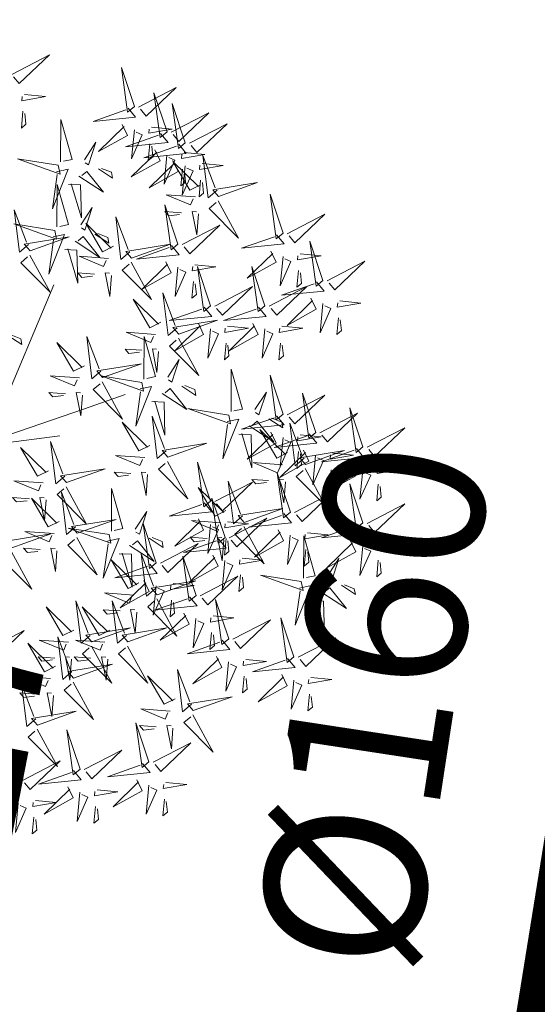
# Model space of a CAD drawing. Units: metres. Extents: x -4006019 to 550383, y 6581744 to 11369178.
# Drawn here: x 548784 to 548787, y 6582635 to 6582640 of the extents above; entities that cross this region are included whole.
import ezdxf
from ezdxf import colors
from ezdxf.entities.mleader import LeaderData, LeaderLine
from ezdxf.math import Vec2, Vec3

# ---------------------------------------------------------------- set-up
doc = ezdxf.new("R2010")
doc.units = ezdxf.units.M
doc.header["$MEASUREMENT"] = 0
for name, color, linetype in [('+PUUD', 86, 'Continuous'), ('KORGUS-EH2000', 7, 'Continuous'), ('OPT-hoonest_õigus', 7, 'Continuous'), ('Planeeritav haljastus', 7, 'Continuous'), ('VEEKOGU', 140, 'Continuous'), ('VTRASS', 5, 'Continuous')]:
    doc.layers.add(name, color=color, linetype=linetype)
doc.styles.add('ITALIC', font='italic.shx')
doc.styles.add('romanc', font='romanc.shx')
doc.styles.add('romans', font='romans.shx')
doc.linetypes.add('-V-', pattern='A,10,-1.5,["V",romans,S=1.4,R=0,X=-0.7,Y=-0.7],-1.5,10,-3', length=26)

# ---------------------------------------------------------------- blocks, each defined once
blk = doc.blocks.new('dsfsdf')
at = {"layer": '+PUUD', "color": 32, "lineweight": 13}
for p, q in [((545104.8467, 6584745.7646), (545105.0814, 6584746.3228)), ((545105.1932, 6584745.8539), (545105.3497, 6584745.9097)), ((545104.8355, 6584745.7311), (545105.1932, 6584745.8539)), ((545104.8467, 6584745.72), (545105.1038, 6584745.7535))]:
    blk.add_line(p, q, dxfattribs=at)
at = {"layer": '+PUUD', "lineweight": 13}
for points in [[(545104.9227, 6584747.1148), (545105.0646, 6584747.1883), (545104.9511, 6584747.0803), (545104.9298, 6584747.1061)], [(545105.3848, 6584746.9936), (545105.3354, 6584747.1412), (545105.359, 6584746.9723), (545105.3848, 6584746.9936)], [(545105.4005, 6584746.992), (545105.5424, 6584747.0656), (545105.429, 6584746.9575), (545105.4076, 6584746.9834)], [(545104.9709, 6584747.0387), (545105.0496, 6584747.0311), (545104.9608, 6584747.0158), (545104.9623, 6584747.0316)], [(545105.5077, 6584746.8981), (545105.4583, 6584747.0457), (545105.4818, 6584746.8768), (545105.5077, 6584746.8981)], [(545104.9649, 6584746.9758), (545104.9589, 6584746.9129), (545104.9761, 6584746.9271), (545104.972, 6584746.9671)], [(545105.3605, 6584746.988), (545105.3889, 6584746.9535), (545105.2287, 6584746.9373), (545105.3518, 6584746.9809)], [(545105.5759, 6584746.8572), (545105.5266, 6584747.0048), (545105.5501, 6584746.8359), (545105.5759, 6584746.8572)], [(545105.1067, 6584746.7856), (545105.1074, 6584746.9455), (545105.1505, 6584746.7948), (545105.1177, 6584746.7879)], [(545105.5234, 6584746.8966), (545105.6653, 6584746.9701), (545105.5518, 6584746.8621), (545105.5305, 6584746.888)], [(545105.3387, 6584746.9266), (545105.3586, 6584746.885), (545105.2496, 6584746.8241), (545105.3458, 6584746.918)], [(545105.3844, 6584746.9063), (545105.3739, 6584746.7962), (545105.4143, 6584746.8875), (545105.3915, 6584746.8977)], [(545105.4488, 6584746.9159), (545105.5274, 6584746.9083), (545105.4387, 6584746.8931), (545105.4402, 6584746.9088)], [(545105.5917, 6584746.8557), (545105.7336, 6584746.9292), (545105.6201, 6584746.8212), (545105.5988, 6584746.8471)], [(545105.4833, 6584746.8925), (545105.5118, 6584746.858), (545105.3515, 6584746.8418), (545105.4747, 6584746.8854)], [(545105.1965, 6584746.7931), (545105.2397, 6584746.8592), (545105.2121, 6584746.7736), (545105.1988, 6584746.7822)], [(545105.4616, 6584746.8312), (545105.4814, 6584746.7896), (545105.3725, 6584746.7287), (545105.4687, 6584746.8225)], [(545105.5516, 6584746.8516), (545105.58, 6584746.8171), (545105.4198, 6584746.8009), (545105.543, 6584746.8445)], [(545105.4428, 6584746.8531), (545105.4368, 6584746.7902), (545105.454, 6584746.8044), (545105.4499, 6584746.8444)], [(545105.0981, 6584746.7724), (545104.9444, 6584746.7971), (545105.105, 6584746.7396), (545105.0981, 6584746.7724)], [(545105.5299, 6584746.7902), (545105.5497, 6584746.7486), (545105.4407, 6584746.6878), (545105.537, 6584746.7816)], [(545105.5073, 6584746.8109), (545105.4967, 6584746.7008), (545105.5372, 6584746.7921), (545105.5144, 6584746.8022)], [(545105.5717, 6584746.8205), (545105.6503, 6584746.8129), (545105.5615, 6584746.7977), (545105.563, 6584746.8134)], [(545105.6957, 6584746.6789), (545105.6618, 6584746.6498), (545105.6423, 6584746.8096), (545105.6884, 6584746.6874)], [(545105.0917, 6584746.7483), (545105.1355, 6584746.7575), (545105.0756, 6584746.608), (545105.094, 6584746.7373)], [(545105.2495, 6584746.7586), (545105.3024, 6584746.7241), (545105.2978, 6584746.746), (545105.2604, 6584746.7609)], [(545105.6339, 6584746.6994), (545105.5927, 6584746.6787), (545105.5296, 6584746.7864), (545105.6254, 6584746.6921)], [(545105.5656, 6584746.7576), (545105.5596, 6584746.6947), (545105.5769, 6584746.7089), (545105.5728, 6584746.749)], [(545105.5755, 6584746.77), (545105.565, 6584746.6599), (545105.6055, 6584746.7512), (545105.5826, 6584746.7613)], [(545105.6399, 6584746.7796), (545105.7185, 6584746.772), (545105.6298, 6584746.7568), (545105.6313, 6584746.7725)], [(545105.1752, 6584746.7316), (545105.2678, 6584746.6712), (545105.2057, 6584746.7494), (545105.1861, 6584746.7339)], [(545105.6339, 6584746.7167), (545105.6279, 6584746.6538), (545105.6451, 6584746.668), (545105.641, 6584746.7081)], [(545105.0931, 6584746.5402), (545105.0937, 6584746.7), (545105.1368, 6584746.5494), (545105.104, 6584746.5425)], [(545105.136, 6584746.7005), (545105.1821, 6584746.6988), (545105.1855, 6584746.5741), (545105.147, 6584746.7028)], [(545105.7018, 6584746.6547), (545105.8483, 6584746.7071), (545105.6799, 6584746.6801), (545105.7018, 6584746.6547)], [(545105.6145, 6584746.6533), (545105.5043, 6584746.6616), (545105.5964, 6584746.623), (545105.606, 6584746.646)], [(545105.9446, 6584746.5163), (545105.8952, 6584746.6639), (545105.9187, 6584746.495), (545105.9446, 6584746.5163)], [(545104.9857, 6584746.4744), (545104.9518, 6584746.4452), (545104.9323, 6584746.6051), (545104.9785, 6584746.4828)], [(545105.1829, 6584746.5477), (545105.2261, 6584746.6138), (545105.1984, 6584746.5281), (545105.1852, 6584746.5367)], [(545105.5486, 6584746.4754), (545105.4993, 6584746.623), (545105.5228, 6584746.4541), (545105.5486, 6584746.4754)], [(545105.7006, 6584746.6389), (545105.777, 6584746.4986), (545105.6667, 6584746.6098), (545105.6921, 6584746.6317)], [(545105.368, 6584746.4471), (545105.3341, 6584746.418), (545105.3146, 6584746.5778), (545105.3607, 6584746.4556)], [(545105.5625, 6584746.5939), (545105.4995, 6584746.5986), (545105.514, 6584746.5817), (545105.554, 6584746.5866)], [(545105.6255, 6584746.5891), (545105.6195, 6584746.5104), (545105.6024, 6584746.5988), (545105.6182, 6584746.5976)], [(545105.9603, 6584746.5148), (545106.1022, 6584746.5883), (545105.9887, 6584746.4803), (545105.9674, 6584746.5062)], [(545105.0844, 6584746.527), (545104.9308, 6584746.5517), (545105.0913, 6584746.4942), (545105.0844, 6584746.527)], [(545105.3062, 6584746.4676), (545105.265, 6584746.4469), (545105.202, 6584746.5546), (545105.2977, 6584746.4603)], [(545105.5643, 6584746.4739), (545105.7063, 6584746.5474), (545105.5928, 6584746.4394), (545105.5715, 6584746.4653)], [(545104.9918, 6584746.4502), (545105.1384, 6584746.5025), (545104.97, 6584746.4756), (545104.9918, 6584746.4502)], [(545105.0781, 6584746.5028), (545105.1218, 6584746.512), (545105.0619, 6584746.3625), (545105.0804, 6584746.4919)], [(545105.1615, 6584746.4861), (545105.2542, 6584746.4258), (545105.1921, 6584746.504), (545105.1725, 6584746.4884)], [(545105.2358, 6584746.5132), (545105.2887, 6584746.4787), (545105.2842, 6584746.5005), (545105.2467, 6584746.5155)], [(545105.9202, 6584746.5107), (545105.9487, 6584746.4762), (545105.7884, 6584746.46), (545105.9116, 6584746.5036)], [(545105.1224, 6584746.4551), (545105.1684, 6584746.4534), (545105.1718, 6584746.3286), (545105.1333, 6584746.4574)], [(545105.3741, 6584746.4229), (545105.5207, 6584746.4753), (545105.3523, 6584746.4483), (545105.3741, 6584746.4229)], [(545105.5243, 6584746.4698), (545105.5527, 6584746.4353), (545105.3925, 6584746.4191), (545105.5157, 6584746.4627)], [(545106.0947, 6584746.339), (545106.0454, 6584746.4866), (545106.0689, 6584746.3177), (545106.0947, 6584746.339)], [(545104.9906, 6584746.4344), (545105.067, 6584746.294), (545104.9567, 6584746.4053), (545104.9821, 6584746.4271)], [(545105.2869, 6584746.4215), (545105.1766, 6584746.4298), (545105.2687, 6584746.3912), (545105.2784, 6584746.4142)], [(545105.8985, 6584746.4493), (545105.9183, 6584746.4078), (545105.8094, 6584746.3469), (545105.9056, 6584746.4407)], [(545105.9442, 6584746.4291), (545105.9336, 6584746.319), (545105.9741, 6584746.4103), (545105.9513, 6584746.4204)], [(545106.0085, 6584746.4387), (545106.0872, 6584746.4311), (545105.9984, 6584746.4159), (545105.9999, 6584746.4316)], [(545105.3729, 6584746.4071), (545105.4493, 6584746.2668), (545105.339, 6584746.378), (545105.3644, 6584746.3999)], [(545105.5026, 6584746.4084), (545105.5224, 6584746.3668), (545105.4134, 6584746.306), (545105.5097, 6584746.3998)], [(545105.5482, 6584746.3882), (545105.5377, 6584746.2781), (545105.5782, 6584746.3694), (545105.5553, 6584746.3795)], [(545105.6126, 6584746.3978), (545105.6912, 6584746.3902), (545105.6025, 6584746.375), (545105.604, 6584746.3907)], [(545105.6715, 6584746.2436), (545105.6221, 6584746.3912), (545105.6457, 6584746.2223), (545105.6715, 6584746.2436)], [(545105.8763, 6584746.2436), (545105.8269, 6584746.3912), (545105.8505, 6584746.2223), (545105.8763, 6584746.2436)], [(545106.1105, 6584746.3375), (545106.2524, 6584746.4111), (545106.1389, 6584746.303), (545106.1176, 6584746.3289)], [(545105.2348, 6584746.3621), (545105.1718, 6584746.3668), (545105.1863, 6584746.3498), (545105.2263, 6584746.3548)], [(545105.2978, 6584746.3573), (545105.2918, 6584746.2786), (545105.2748, 6584746.367), (545105.2905, 6584746.3658)], [(545106.0025, 6584746.3758), (545105.9965, 6584746.3129), (545106.0138, 6584746.3271), (545106.0096, 6584746.3672)], [(545105.6066, 6584746.3349), (545105.6006, 6584746.272), (545105.6178, 6584746.2862), (545105.6137, 6584746.3263)], [(545105.6872, 6584746.2421), (545105.8291, 6584746.3156), (545105.7157, 6584746.2076), (545105.6943, 6584746.2334)], [(545105.892, 6584746.2421), (545106.0339, 6584746.3156), (545105.9205, 6584746.2076), (545105.8991, 6584746.2334)], [(545106.0704, 6584746.3335), (545106.0988, 6584746.299), (545105.9386, 6584746.2827), (545106.0618, 6584746.3264)], [(545105.5455, 6584746.1608), (545105.5116, 6584746.1316), (545105.4921, 6584746.2915), (545105.5382, 6584746.1692)], [(545106.0487, 6584746.2721), (545106.0685, 6584746.2305), (545105.9595, 6584746.1696), (545106.0558, 6584746.2635)], [(545105.4837, 6584746.1812), (545105.4425, 6584746.1606), (545105.3794, 6584746.2683), (545105.4752, 6584746.1739)], [(545105.6472, 6584746.238), (545105.6756, 6584746.2035), (545105.5154, 6584746.1873), (545105.6386, 6584746.2309)], [(545105.852, 6584746.238), (545105.8804, 6584746.2035), (545105.7202, 6584746.1873), (545105.8433, 6584746.2309)], [(545106.0943, 6584746.2518), (545106.0838, 6584746.1417), (545106.1243, 6584746.233), (545106.1014, 6584746.2432)], [(545106.1587, 6584746.2614), (545106.2373, 6584746.2538), (545106.1486, 6584746.2386), (545106.1501, 6584746.2543)], [(545106.1527, 6584746.1985), (545106.1467, 6584746.1356), (545106.1639, 6584746.1498), (545106.1598, 6584746.1899)], [(545105.5516, 6584746.1365), (545105.6981, 6584746.1889), (545105.5298, 6584746.1619), (545105.5516, 6584746.1365)], [(545105.6254, 6584746.1766), (545105.6453, 6584746.135), (545105.5363, 6584746.0742), (545105.6325, 6584746.168)], [(545105.7355, 6584746.166), (545105.8141, 6584746.1584), (545105.7254, 6584746.1432), (545105.7269, 6584746.1589)], [(545105.8302, 6584746.1766), (545105.85, 6584746.135), (545105.7411, 6584746.0742), (545105.8373, 6584746.168)], [(545105.9403, 6584746.166), (545106.0189, 6584746.1584), (545105.9302, 6584746.1432), (545105.9317, 6584746.1589)], [(545104.9081, 6584746.1314), (545104.9611, 6584746.0969), (545104.9565, 6584746.1187), (545104.9191, 6584746.1337)], [(545105.2588, 6584745.9971), (545105.2249, 6584745.968), (545105.2054, 6584746.1279), (545105.2515, 6584746.0056)], [(545105.4643, 6584746.1352), (545105.3541, 6584746.1434), (545105.4462, 6584746.1048), (545105.4559, 6584746.1279)], [(545105.4207, 6584745.9675), (545105.4214, 6584746.1273), (545105.4645, 6584745.9767), (545105.4317, 6584745.9698)], [(545105.6711, 6584746.1563), (545105.6606, 6584746.0463), (545105.701, 6584746.1376), (545105.6782, 6584746.1477)], [(545105.8759, 6584746.1563), (545105.8654, 6584746.0463), (545105.9058, 6584746.1376), (545105.883, 6584746.1477)], [(545105.197, 6584746.0176), (545105.1558, 6584745.9969), (545105.0927, 6584746.1046), (545105.1885, 6584746.0103)], [(545105.5504, 6584746.1208), (545105.6268, 6584745.9804), (545105.5165, 6584746.0916), (545105.5419, 6584746.1135)], [(545105.7295, 6584746.1031), (545105.7235, 6584746.0402), (545105.7407, 6584746.0544), (545105.7366, 6584746.0945)], [(545105.9343, 6584746.1031), (545105.9283, 6584746.0402), (545105.9455, 6584746.0544), (545105.9414, 6584746.0945)], [(545105.4123, 6584746.0757), (545105.3493, 6584746.0804), (545105.3638, 6584746.0635), (545105.4038, 6584746.0684)], [(545105.4753, 6584746.071), (545105.4693, 6584745.9922), (545105.4523, 6584746.0806), (545105.468, 6584746.0794)], [(545105.2649, 6584745.9729), (545105.4114, 6584746.0253), (545105.243, 6584745.9983), (545105.2649, 6584745.9729)], [(545105.5105, 6584745.975), (545105.5537, 6584746.0411), (545105.5261, 6584745.9554), (545105.5128, 6584745.964)], [(545105.1776, 6584745.9715), (545105.0674, 6584745.9798), (545105.1595, 6584745.9412), (545105.1692, 6584745.9642)], [(545105.4121, 6584745.9543), (545105.2584, 6584745.979), (545105.419, 6584745.9215), (545105.4121, 6584745.9543)], [(545105.7484, 6584745.8448), (545105.7491, 6584746.0046), (545105.7922, 6584745.854), (545105.7593, 6584745.8471)], [(545105.9446, 6584745.8345), (545105.8952, 6584745.9821), (545105.9187, 6584745.8132), (545105.9446, 6584745.8345)], [(545105.2637, 6584745.9572), (545105.3401, 6584745.8168), (545105.2298, 6584745.928), (545105.2552, 6584745.9499)], [(545105.4058, 6584745.9301), (545105.4495, 6584745.9393), (545105.3896, 6584745.7898), (545105.4081, 6584745.9192)], [(545105.5635, 6584745.9405), (545105.6164, 6584745.906), (545105.6118, 6584745.9278), (545105.5744, 6584745.9428)], [(545105.1256, 6584745.9121), (545105.0626, 6584745.9168), (545105.0771, 6584745.8999), (545105.1171, 6584745.9048)], [(545105.1886, 6584745.9073), (545105.1826, 6584745.8286), (545105.1656, 6584745.917), (545105.1813, 6584745.9158)], [(545105.4892, 6584745.9134), (545105.5818, 6584745.8531), (545105.5197, 6584745.9313), (545105.5001, 6584745.9157)], [(545105.8382, 6584745.8522), (545105.8814, 6584745.9184), (545105.8537, 6584745.8327), (545105.8405, 6584745.8413)], [(545105.9603, 6584745.833), (545106.1022, 6584745.9065), (545105.9887, 6584745.7985), (545105.9674, 6584745.8244)], [(545106.0674, 6584745.7663), (545106.0181, 6584745.9139), (545106.0416, 6584745.745), (545106.0674, 6584745.7663)], [(545105.4501, 6584745.8824), (545105.4961, 6584745.8807), (545105.4995, 6584745.7559), (545105.461, 6584745.8847)], [(545105.5045, 6584745.6971), (545105.4706, 6584745.668), (545105.4511, 6584745.8279), (545105.4973, 6584745.7056)], [(545105.7398, 6584745.8315), (545105.5861, 6584745.8563), (545105.7467, 6584745.7988), (545105.7398, 6584745.8315)], [(545105.9202, 6584745.8289), (545105.9487, 6584745.7944), (545105.7884, 6584745.7782), (545105.9116, 6584745.8218)], [(545106.0831, 6584745.7648), (545106.2251, 6584745.8384), (545106.1116, 6584745.7303), (545106.0903, 6584745.7562)], [(545106.2449, 6584745.7118), (545106.1955, 6584745.8594), (545106.2191, 6584745.6905), (545106.2449, 6584745.7118)], [(545105.4427, 6584745.7176), (545105.4016, 6584745.6969), (545105.3385, 6584745.8046), (545105.4343, 6584745.7103)], [(545105.7334, 6584745.8074), (545105.7772, 6584745.8166), (545105.7172, 6584745.6671), (545105.7357, 6584745.7965)], [(545105.8169, 6584745.7907), (545105.9095, 6584745.7304), (545105.8474, 6584745.8085), (545105.8278, 6584745.793)], [(545105.8911, 6584745.8177), (545105.9441, 6584745.7832), (545105.9395, 6584745.8051), (545105.9021, 6584745.82)], [(545106.0233, 6584745.6699), (545105.9894, 6584745.6407), (545105.9699, 6584745.8006), (545106.0161, 6584745.6783)], [(545105.7777, 6584745.7597), (545105.8238, 6584745.7579), (545105.8272, 6584745.6332), (545105.7887, 6584745.762)], [(545105.8985, 6584745.7676), (545105.9183, 6584745.726), (545105.8094, 6584745.6651), (545105.9056, 6584745.7589)], [(545105.9615, 6584745.6903), (545105.9204, 6584745.6697), (545105.8573, 6584745.7774), (545105.9531, 6584745.6831)], [(545106.0431, 6584745.7608), (545106.0715, 6584745.7263), (545105.9113, 6584745.71), (545106.0345, 6584745.7537)], [(545106.0085, 6584745.7569), (545106.0872, 6584745.7493), (545105.9984, 6584745.7341), (545105.9999, 6584745.7498)], [(545106.2606, 6584745.7103), (545106.4025, 6584745.7838), (545106.2891, 6584745.6758), (545106.2677, 6584745.7016)], [(545105.1223, 6584745.6017), (545105.0884, 6584745.5725), (545105.0689, 6584745.7324), (545105.115, 6584745.6102)], [(545105.5106, 6584745.6729), (545105.6572, 6584745.7253), (545105.4888, 6584745.6983), (545105.5106, 6584745.6729)], [(545105.9442, 6584745.7473), (545105.9336, 6584745.6372), (545105.9741, 6584745.7285), (545105.9513, 6584745.7386)], [(545105.0605, 6584745.6222), (545105.0193, 6584745.6015), (545104.9562, 6584745.7092), (545105.052, 6584745.6149)], [(545105.4234, 6584745.6715), (545105.3131, 6584745.6798), (545105.4052, 6584745.6412), (545105.4149, 6584745.6643)], [(545106.0214, 6584745.6994), (545106.0412, 6584745.6578), (545105.9322, 6584745.5969), (545106.0285, 6584745.6908)], [(545106.0025, 6584745.694), (545105.9965, 6584745.6311), (545106.0138, 6584745.6453), (545106.0096, 6584745.6854)], [(545106.0294, 6584745.6456), (545106.176, 6584745.698), (545106.0076, 6584745.671), (545106.0294, 6584745.6456)], [(545106.067, 6584745.6791), (545106.0565, 6584745.569), (545106.097, 6584745.6603), (545106.0741, 6584745.6705)], [(545106.2206, 6584745.7062), (545106.249, 6584745.6717), (545106.0888, 6584745.6555), (545106.212, 6584745.6991)], [(545106.1314, 6584745.6887), (545106.21, 6584745.6811), (545106.1213, 6584745.6659), (545106.1228, 6584745.6816)], [(545105.5094, 6584745.6572), (545105.5858, 6584745.5168), (545105.4755, 6584745.628), (545105.5009, 6584745.6499)], [(545105.6715, 6584745.5073), (545105.6221, 6584745.6549), (545105.6457, 6584745.486), (545105.6715, 6584745.5073)], [(545105.9422, 6584745.6443), (545105.8319, 6584745.6525), (545105.924, 6584745.614), (545105.9337, 6584745.637)], [(545106.1988, 6584745.6448), (545106.2187, 6584745.6032), (545106.1097, 6584745.5424), (545106.206, 6584745.6362)], [(545105.1283, 6584745.5775), (545105.2749, 6584745.6298), (545105.1065, 6584745.6029), (545105.1283, 6584745.5775)], [(545105.3713, 6584745.6121), (545105.3083, 6584745.6168), (545105.3229, 6584745.5999), (545105.3628, 6584745.6048)], [(545105.4343, 6584745.6074), (545105.4283, 6584745.5286), (545105.4113, 6584745.617), (545105.4271, 6584745.6158)], [(545105.9719, 6584745.4663), (545105.9225, 6584745.614), (545105.946, 6584745.445), (545105.9719, 6584745.4663)], [(545106.0282, 6584745.6299), (545106.1047, 6584745.4895), (545105.9943, 6584745.6008), (545106.0197, 6584745.6226)], [(545106.1254, 6584745.6258), (545106.1194, 6584745.5629), (545106.1366, 6584745.5771), (545106.1325, 6584745.6172)], [(545106.2445, 6584745.6245), (545106.234, 6584745.5145), (545106.2745, 6584745.6058), (545106.2516, 6584745.6159)], [(545106.3089, 6584745.6342), (545106.3875, 6584745.6266), (545106.2988, 6584745.6114), (545106.3003, 6584745.6271)], [(545105.0411, 6584745.5761), (545104.9308, 6584745.5844), (545105.023, 6584745.5458), (545105.0326, 6584745.5688)], [(545105.6872, 6584745.5057), (545105.8291, 6584745.5793), (545105.7157, 6584745.4712), (545105.6943, 6584745.4971)], [(545105.7913, 6584745.4517), (545105.7573, 6584745.4226), (545105.7378, 6584745.5824), (545105.784, 6584745.4602)], [(545105.8901, 6584745.5848), (545105.8271, 6584745.5895), (545105.8417, 6584745.5726), (545105.8816, 6584745.5775)], [(545105.9531, 6584745.5801), (545105.9471, 6584745.5013), (545105.9301, 6584745.5897), (545105.9459, 6584745.5886)], [(545106.2449, 6584745.4254), (545106.1955, 6584745.573), (545106.2191, 6584745.4041), (545106.2449, 6584745.4254)], [(545106.3029, 6584745.5713), (545106.2969, 6584745.5084), (545106.3141, 6584745.5226), (545106.31, 6584745.5627)], [(545105.1271, 6584745.5617), (545105.2036, 6584745.4213), (545105.0932, 6584745.5326), (545105.1187, 6584745.5544)], [(545105.1632, 6584745.4108), (545105.1293, 6584745.3816), (545105.1098, 6584745.5415), (545105.156, 6584745.4193)], [(545105.2979, 6584745.3948), (545105.2985, 6584745.5546), (545105.3416, 6584745.404), (545105.3088, 6584745.3971)], [(545105.7294, 6584745.4722), (545105.6883, 6584745.4515), (545105.6252, 6584745.5592), (545105.721, 6584745.4649)], [(545105.9876, 6584745.4648), (545106.1295, 6584745.5384), (545106.016, 6584745.4303), (545105.9947, 6584745.4562)], [(545104.989, 6584745.5166), (545104.926, 6584745.5214), (545104.9406, 6584745.5044), (545104.9806, 6584745.5093)], [(545105.1014, 6584745.4313), (545105.0602, 6584745.4106), (545104.9972, 6584745.5183), (545105.0929, 6584745.424)], [(545105.0521, 6584745.5119), (545105.0461, 6584745.4332), (545105.029, 6584745.5216), (545105.0448, 6584745.5204)], [(545105.6472, 6584745.5017), (545105.6756, 6584745.4672), (545105.5154, 6584745.451), (545105.6386, 6584745.4946)], [(545105.7261, 6584745.3709), (545105.6767, 6584745.5185), (545105.7003, 6584745.3496), (545105.7261, 6584745.3709)], [(545106.2606, 6584745.4239), (545106.4025, 6584745.4975), (545106.2891, 6584745.3894), (545106.2677, 6584745.4153)], [(545105.3877, 6584745.4023), (545105.4309, 6584745.4684), (545105.4032, 6584745.3827), (545105.39, 6584745.3913)], [(545105.7973, 6584745.4275), (545105.9439, 6584745.4798), (545105.7755, 6584745.4529), (545105.7973, 6584745.4275)], [(545105.9475, 6584745.4608), (545105.976, 6584745.4263), (545105.8157, 6584745.41), (545105.9389, 6584745.4537)], [(545105.1693, 6584745.3866), (545105.3159, 6584745.4389), (545105.1475, 6584745.412), (545105.1693, 6584745.3866)], [(545105.4667, 6584745.2754), (545105.4173, 6584745.4231), (545105.4409, 6584745.2541), (545105.4667, 6584745.2754)], [(545105.6254, 6584745.4403), (545105.6453, 6584745.3987), (545105.5363, 6584745.3378), (545105.6325, 6584745.4317)], [(545105.7101, 6584745.4261), (545105.5998, 6584745.4344), (545105.6919, 6584745.3958), (545105.7016, 6584745.4188)], [(545105.6711, 6584745.42), (545105.6606, 6584745.3099), (545105.701, 6584745.4012), (545105.6782, 6584745.4114)], [(545105.7355, 6584745.4296), (545105.8141, 6584745.422), (545105.7254, 6584745.4068), (545105.7269, 6584745.4225)], [(545105.7418, 6584745.3694), (545105.8837, 6584745.4429), (545105.7703, 6584745.3349), (545105.7489, 6584745.3608)], [(545106.2206, 6584745.4199), (545106.249, 6584745.3854), (545106.0888, 6584745.3691), (545106.212, 6584745.4128)], [(545104.9236, 6584745.332), (545105.0701, 6584745.3844), (545104.9017, 6584745.3574), (545104.9236, 6584745.332)], [(545105.0821, 6584745.3852), (545104.9718, 6584745.3935), (545105.0639, 6584745.3549), (545105.0736, 6584745.3779)], [(545105.2892, 6584745.3816), (545105.1356, 6584745.4063), (545105.2961, 6584745.3488), (545105.2892, 6584745.3816)], [(545105.7961, 6584745.4117), (545105.8726, 6584745.2713), (545105.7622, 6584745.3826), (545105.7876, 6584745.4044)], [(545105.9258, 6584745.3994), (545105.9456, 6584745.3578), (545105.8367, 6584745.2969), (545105.9329, 6584745.3908)], [(545106.0358, 6584745.3887), (545106.1145, 6584745.3811), (545106.0257, 6584745.3659), (545106.0272, 6584745.3816)], [(545105.2829, 6584745.3574), (545105.3266, 6584745.3666), (545105.2667, 6584745.2171), (545105.2852, 6584745.3465)], [(545105.3663, 6584745.3407), (545105.459, 6584745.2804), (545105.3968, 6584745.3586), (545105.3773, 6584745.343)], [(545105.4406, 6584745.3678), (545105.4935, 6584745.3333), (545105.4889, 6584745.3551), (545105.4515, 6584745.3701)], [(545105.4824, 6584745.2739), (545105.6243, 6584745.3475), (545105.5109, 6584745.2394), (545105.4895, 6584745.2653)], [(545105.7018, 6584745.3653), (545105.7302, 6584745.3308), (545105.57, 6584745.3146), (545105.6932, 6584745.3582)], [(545105.658, 6584745.3666), (545105.595, 6584745.3714), (545105.6096, 6584745.3544), (545105.6496, 6584745.3594)], [(545105.721, 6584745.3619), (545105.715, 6584745.2832), (545105.698, 6584745.3716), (545105.7138, 6584745.3704)], [(545105.7295, 6584745.3667), (545105.7235, 6584745.3038), (545105.7407, 6584745.3181), (545105.7366, 6584745.3581)], [(545105.9715, 6584745.3791), (545105.9609, 6584745.269), (545106.0014, 6584745.3603), (545105.9786, 6584745.3705)], [(545106.0215, 6584745.2175), (545106.0221, 6584745.3774), (545106.0652, 6584745.2267), (545106.0324, 6584745.2198)], [(545106.1988, 6584745.3585), (545106.2187, 6584745.3169), (545106.1097, 6584745.256), (545106.206, 6584745.3499)], [(545106.3089, 6584745.3478), (545106.3875, 6584745.3402), (545106.2988, 6584745.325), (545106.3003, 6584745.3407)], [(545104.9224, 6584745.3163), (545104.9988, 6584745.1759), (545104.8884, 6584745.2871), (545104.9139, 6584745.309)], [(545105.03, 6584745.3257), (545104.967, 6584745.3305), (545104.9816, 6584745.3135), (545105.0215, 6584745.3184)], [(545105.3272, 6584745.3097), (545105.3732, 6584745.308), (545105.3766, 6584745.1832), (545105.3381, 6584745.312)], [(545105.4636, 6584745.179), (545105.4297, 6584745.1498), (545105.4102, 6584745.3097), (545105.4563, 6584745.1874)], [(545106.0298, 6584745.3258), (545106.0238, 6584745.2629), (545106.0411, 6584745.2771), (545106.037, 6584745.3172)], [(545106.2445, 6584745.3382), (545106.234, 6584745.2281), (545106.2745, 6584745.3194), (545106.2516, 6584745.3296)], [(545105.4018, 6584745.1995), (545105.3606, 6584745.1788), (545105.2975, 6584745.2865), (545105.3933, 6584745.1922)], [(545105.4424, 6584745.2699), (545105.4708, 6584745.2354), (545105.3106, 6584745.2191), (545105.4338, 6584745.2628)], [(545105.6169, 6584745.1527), (545105.5675, 6584745.3003), (545105.5911, 6584745.1314), (545105.6169, 6584745.1527)], [(545105.68, 6584745.3039), (545105.6999, 6584745.2623), (545105.5909, 6584745.2015), (545105.6872, 6584745.2953)], [(545105.7257, 6584745.2837), (545105.7152, 6584745.1736), (545105.7557, 6584745.2649), (545105.7328, 6584745.275)], [(545105.7901, 6584745.2933), (545105.8687, 6584745.2857), (545105.78, 6584745.2705), (545105.7815, 6584745.2862)], [(545106.1113, 6584745.225), (545106.1545, 6584745.2911), (545106.1268, 6584745.2054), (545106.1135, 6584745.2141)], [(545106.3029, 6584745.2849), (545106.2969, 6584745.222), (545106.3141, 6584745.2362), (545106.31, 6584745.2763)], [(545105.4206, 6584745.2085), (545105.4405, 6584745.1669), (545105.3315, 6584745.106), (545105.4278, 6584745.1999)], [(545105.4697, 6584745.1548), (545105.6162, 6584745.2071), (545105.4478, 6584745.1802), (545105.4697, 6584745.1548)], [(545105.5307, 6584745.1978), (545105.6093, 6584745.1902), (545105.5206, 6584745.175), (545105.5221, 6584745.1907)], [(545105.6326, 6584745.1512), (545105.7745, 6584745.2248), (545105.6611, 6584745.1167), (545105.6397, 6584745.1426)], [(545105.7841, 6584745.2304), (545105.7781, 6584745.1675), (545105.7953, 6584745.1817), (545105.7912, 6584745.2218)], [(545106.0128, 6584745.2043), (545105.8591, 6584745.229), (545106.0197, 6584745.1715), (545106.0128, 6584745.2043)], [(545105.3824, 6584745.1534), (545105.2722, 6584745.1617), (545105.3643, 6584745.1231), (545105.3739, 6584745.1461)], [(545105.4663, 6584745.1882), (545105.4558, 6584745.0781), (545105.4963, 6584745.1694), (545105.4734, 6584745.1796)], [(545106.0065, 6584745.1801), (545106.0502, 6584745.1893), (545105.9903, 6584745.0399), (545106.0088, 6584745.1692)], [(545106.0899, 6584745.1635), (545106.1826, 6584745.1031), (545106.1204, 6584745.1813), (545106.1009, 6584745.1658)], [(545106.1642, 6584745.1905), (545106.2171, 6584745.156), (545106.2125, 6584745.1778), (545106.1751, 6584745.1928)], [(545105.2178, 6584745.0017), (545105.1839, 6584744.9726), (545105.1644, 6584745.1324), (545105.2106, 6584745.0102)], [(545105.3544, 6584745.0017), (545105.3205, 6584744.9726), (545105.301, 6584745.1324), (545105.3471, 6584745.0102)], [(545105.4685, 6584745.139), (545105.5449, 6584744.9986), (545105.4346, 6584745.1099), (545105.46, 6584745.1317)], [(545105.5926, 6584745.1471), (545105.621, 6584745.1127), (545105.4608, 6584745.0964), (545105.5839, 6584745.14)], [(545105.5247, 6584745.1349), (545105.5187, 6584745.072), (545105.5359, 6584745.0862), (545105.5318, 6584745.1263)], [(545105.7398, 6584744.9891), (545105.6904, 6584745.1367), (545105.7139, 6584744.9678), (545105.7398, 6584744.9891)], [(545106.0508, 6584745.1324), (545106.0968, 6584745.1307), (545106.1002, 6584745.0059), (545106.0617, 6584745.1347)], [(545105.156, 6584745.0222), (545105.1149, 6584745.0015), (545105.0518, 6584745.1092), (545105.1476, 6584745.0149)], [(545105.3304, 6584745.0939), (545105.2674, 6584745.0986), (545105.2819, 6584745.0817), (545105.3219, 6584745.0866)], [(545105.3934, 6584745.0892), (545105.3874, 6584745.0104), (545105.3703, 6584745.0988), (545105.3861, 6584745.0977)], [(545105.5708, 6584745.0858), (545105.5906, 6584745.0442), (545105.4817, 6584744.9833), (545105.5779, 6584745.0771)], [(545105.6165, 6584745.0655), (545105.606, 6584744.9554), (545105.6464, 6584745.0467), (545105.6236, 6584745.0569)], [(545105.6809, 6584745.0751), (545105.7595, 6584745.0675), (545105.6708, 6584745.0523), (545105.6723, 6584745.068)], [(545105.7555, 6584744.9876), (545105.8974, 6584745.0611), (545105.7839, 6584744.9531), (545105.7626, 6584744.9789)], [(545105.9855, 6584744.9209), (545105.9361, 6584745.0685), (545105.9597, 6584744.8996), (545105.9855, 6584744.9209)], [(545105.2239, 6584744.9775), (545105.3705, 6584745.0299), (545105.2021, 6584745.0029), (545105.2239, 6584744.9775)], [(545105.3604, 6584744.9775), (545105.507, 6584745.0299), (545105.3386, 6584745.0029), (545105.3604, 6584744.9775)], [(545105.6749, 6584745.0122), (545105.6689, 6584744.9493), (545105.6861, 6584744.9635), (545105.682, 6584745.0036)], [(545105.0878, 6584744.8858), (545105.0466, 6584744.8652), (545104.9835, 6584744.9729), (545105.0793, 6584744.8785)], [(545105.1367, 6584744.9761), (545105.0264, 6584744.9844), (545105.1185, 6584744.9458), (545105.1282, 6584744.9688)], [(545105.1496, 6584744.8654), (545105.1157, 6584744.8362), (545105.0962, 6584744.9961), (545105.1423, 6584744.8738)], [(545105.2732, 6584744.9761), (545105.1629, 6584744.9844), (545105.2551, 6584744.9458), (545105.2647, 6584744.9688)], [(545105.7154, 6584744.9835), (545105.7439, 6584744.949), (545105.5836, 6584744.9328), (545105.7068, 6584744.9764)], [(545106.0012, 6584744.9194), (545106.1431, 6584744.9929), (545106.0297, 6584744.8849), (545106.0083, 6584744.9108)], [(545105.2227, 6584744.9617), (545105.2991, 6584744.8214), (545105.1888, 6584744.9326), (545105.2142, 6584744.9545)], [(545105.3592, 6584744.9617), (545105.4357, 6584744.8214), (545105.3253, 6584744.9326), (545105.3508, 6584744.9545)], [(545105.0846, 6584744.9167), (545105.0216, 6584744.9214), (545105.0362, 6584744.9045), (545105.0761, 6584744.9094)], [(545105.1476, 6584744.9119), (545105.1416, 6584744.8332), (545105.1246, 6584744.9216), (545105.1404, 6584744.9204)], [(545105.2211, 6584744.9167), (545105.1581, 6584744.9214), (545105.1727, 6584744.9045), (545105.2127, 6584744.9094)], [(545105.2842, 6584744.9119), (545105.2781, 6584744.8332), (545105.2611, 6584744.9216), (545105.2769, 6584744.9204)], [(545105.6937, 6584744.9221), (545105.7135, 6584744.8805), (545105.6046, 6584744.8197), (545105.7008, 6584744.9135)], [(545105.8038, 6584744.9115), (545105.8824, 6584744.9039), (545105.7936, 6584744.8887), (545105.7951, 6584744.9044)], [(545105.9612, 6584744.9153), (545105.9896, 6584744.8808), (545105.8294, 6584744.8646), (545105.9526, 6584744.9082)], [(545105.1557, 6584744.8411), (545105.3022, 6584744.8935), (545105.1338, 6584744.8665), (545105.1557, 6584744.8411)], [(545106.0495, 6584744.8433), (545106.1281, 6584744.8357), (545106.0394, 6584744.8205), (545106.0409, 6584744.8362)]]:
    blk.add_lwpolyline(points, dxfattribs=at)
at = {"layer": '+PUUD', "color": 78, "lineweight": 13}
for points in [[(545105.1681, 6584745.3708), (545105.2445, 6584745.2304), (545105.1342, 6584745.3417), (545105.1596, 6584745.3635)], [(545105.093, 6584745.321), (545105.087, 6584745.2423), (545105.07, 6584745.3307), (545105.0857, 6584745.3295)], [(545105.2926, 6584745.0222), (545105.2514, 6584745.0015), (545105.1883, 6584745.1092), (545105.2841, 6584745.0149)], [(545104.8271, 6584744.9467), (545104.969, 6584745.0202), (545104.8555, 6584744.9122), (545104.8342, 6584744.938)], [(545105.7394, 6584744.9018), (545105.7288, 6584744.7918), (545105.7693, 6584744.8831), (545105.7465, 6584744.8932)], [(545104.8754, 6584744.8706), (545104.954, 6584744.863), (545104.8653, 6584744.8478), (545104.8668, 6584744.8635)], [(545105.6001, 6584744.7426), (545105.5662, 6584744.7135), (545105.5467, 6584744.8734), (545105.5928, 6584744.7511)], [(545105.0684, 6584744.8398), (545104.9581, 6584744.848), (545105.0503, 6584744.8094), (545105.0599, 6584744.8325)], [(545105.1544, 6584744.8254), (545105.2309, 6584744.685), (545105.1205, 6584744.7962), (545105.146, 6584744.8181)], [(545105.5383, 6584744.7631), (545105.4971, 6584744.7424), (545105.434, 6584744.8501), (545105.5298, 6584744.7558)], [(545105.7977, 6584744.8486), (545105.7917, 6584744.7857), (545105.809, 6584744.7999), (545105.8049, 6584744.84)], [(545105.9394, 6584744.854), (545105.9593, 6584744.8124), (545105.8503, 6584744.7515), (545105.9466, 6584744.8453)], [(545105.9851, 6584744.8337), (545105.9746, 6584744.7236), (545106.0151, 6584744.8149), (545105.9922, 6584744.825)], [(545105.013, 6584744.6881), (545104.9791, 6584744.6589), (545104.9596, 6584744.8188), (545105.0058, 6584744.6966)], [(545105.0164, 6584744.7803), (545104.9533, 6584744.785), (545104.9679, 6584744.7681), (545105.0079, 6584744.773)], [(545105.0794, 6584744.7756), (545105.0734, 6584744.6968), (545105.0563, 6584744.7852), (545105.0721, 6584744.784)], [(545105.6062, 6584744.7184), (545105.7528, 6584744.7708), (545105.5844, 6584744.7438), (545105.6062, 6584744.7184)], [(545106.0435, 6584744.7804), (545106.0375, 6584744.7175), (545106.0547, 6584744.7317), (545106.0506, 6584744.7718)], [(545105.0191, 6584744.6639), (545105.1657, 6584744.7162), (545104.9973, 6584744.6893), (545105.0191, 6584744.6639)], [(545105.519, 6584744.717), (545105.4087, 6584744.7253), (545105.5008, 6584744.6867), (545105.5105, 6584744.7098)], [(545105.605, 6584744.7027), (545105.6814, 6584744.5623), (545105.5711, 6584744.6735), (545105.5965, 6584744.6954)], [(545105.0179, 6584744.6481), (545105.0944, 6584744.5077), (545104.984, 6584744.619), (545105.0094, 6584744.6408)], [(545105.18, 6584744.4982), (545105.1306, 6584744.6458), (545105.1542, 6584744.4769), (545105.18, 6584744.4982)], [(545105.4394, 6584744.5255), (545105.39, 6584744.6731), (545105.4136, 6584744.5042), (545105.4394, 6584744.5255)], [(545105.4669, 6584744.6576), (545105.4039, 6584744.6623), (545105.4184, 6584744.6454), (545105.4584, 6584744.6503)], [(545105.5299, 6584744.6529), (545105.5239, 6584744.5741), (545105.5069, 6584744.6625), (545105.5226, 6584744.6613)], [(545105.1957, 6584744.4967), (545105.3376, 6584744.5702), (545105.2242, 6584744.4622), (545105.2028, 6584744.4881)], [(545105.4551, 6584744.524), (545105.597, 6584744.5975), (545105.4836, 6584744.4895), (545105.4622, 6584744.5153)], [(545104.9636, 6584744.4558), (545105.1055, 6584744.5293), (545104.9921, 6584744.4213), (545104.9707, 6584744.4472)], [(545105.1557, 6584744.4926), (545105.1841, 6584744.4581), (545105.0239, 6584744.4419), (545105.1471, 6584744.4855)], [(545105.4151, 6584744.5199), (545105.4435, 6584744.4854), (545105.2833, 6584744.4692), (545105.4065, 6584744.5128)], [(545105.3933, 6584744.4585), (545105.4132, 6584744.4169), (545105.3042, 6584744.3561), (545105.4004, 6584744.4499)], [(545105.1339, 6584744.4312), (545105.1538, 6584744.3897), (545105.0448, 6584744.3288), (545105.141, 6584744.4226)], [(545105.244, 6584744.4206), (545105.3226, 6584744.413), (545105.2339, 6584744.3978), (545105.2354, 6584744.4135)], [(545105.439, 6584744.4382), (545105.4285, 6584744.3282), (545105.4689, 6584744.4195), (545105.4461, 6584744.4296)], [(545105.5034, 6584744.4479), (545105.582, 6584744.4403), (545105.4933, 6584744.425), (545105.4948, 6584744.4408)], [(545105.0119, 6584744.3797), (545105.0905, 6584744.3721), (545105.0018, 6584744.3569), (545105.0033, 6584744.3726)], [(545105.1796, 6584744.411), (545105.1691, 6584744.3009), (545105.2095, 6584744.3922), (545105.1867, 6584744.4023)], [(545105.4974, 6584744.385), (545105.4914, 6584744.3221), (545105.5086, 6584744.3363), (545105.5045, 6584744.3763)], [(545104.9475, 6584744.3701), (545104.937, 6584744.26), (545104.9774, 6584744.3513), (545104.9546, 6584744.3614)], [(545105.238, 6584744.3577), (545105.232, 6584744.2948), (545105.2492, 6584744.309), (545105.2451, 6584744.3491)], [(545105.0059, 6584744.3168), (545104.9999, 6584744.2539), (545105.0171, 6584744.2681), (545105.013, 6584744.3082)]]:
    blk.add_lwpolyline(points, dxfattribs=at)

msp = doc.modelspace()

# ---------------------------------------------------------------- hatches: boundary and pattern name
at = {"layer": 'VEEKOGU', "linetype": 'Continuous', "ltscale": 0.5}
h = msp.add_hatch(dxfattribs=at)
h.set_pattern_fill('ANSI36', color=151, scale=5)
h.set_pattern_definition([(45, (0, 0), (0.33145630368, 1.215339780164), [1.5625, -0.3125, 0, -0.3125])])
edge = h.paths.add_edge_path()
edge.add_line((548782.9913, 6582704.8946), (548782.9442, 6582706.7114))
edge.add_line((548782.9442, 6582706.7114), (548784.181, 6582706.559))
edge.add_line((548784.181, 6582706.559), (548789.916, 6582706.192))
edge.add_line((548789.916, 6582706.192), (548789.701, 6582704.225))
edge.add_line((548789.701, 6582704.225), (548785.053, 6582705.279))
edge.add_arc((548779.9201, 6582694.6317), 11.82, -11.49579, 64.26223, ccw=False)
edge.add_line((548791.503, 6582692.276), (548788.192, 6582668.107))
edge.add_line((548788.192, 6582668.107), (548783.561, 6582640.736))
edge.add_line((548783.561, 6582640.736), (548779.567, 6582615.981))
edge.add_line((548779.567, 6582615.981), (548777.3465, 6582602.6456))
edge.add_line((548777.3465, 6582602.6456), (548775.3525, 6582602.4876))
edge.add_line((548775.3525, 6582602.4876), (548777.619, 6582616.344))
edge.add_line((548777.619, 6582616.344), (548781.21, 6582640.566))
edge.add_line((548781.21, 6582640.566), (548786.11, 6582667.872))
edge.add_line((548786.11, 6582667.872), (548789.417, 6582692.716))
edge.add_arc((548774.1838, 6582692.9365), 15.2348, 359.17069, 411.31081)
edge.add_line((548783.707, 6582704.828), (548782.9913, 6582704.8946))

# ---------------------------------------------------------------- linework, layer by layer
at = {"layer": 'VTRASS', "linetype": '-V-', "ltscale": 0.5, "flags": 128}
msp.add_lwpolyline([(548560.6424, 6582874.4656, 0.14, 0.14, 0), (548591.6484, 6582854.3426, 0.14, 0.14, 0), (548626.0594, 6582831.9236, 0.14, 0.14, 0), (548656.4434, 6582812.3786, 0.14, 0.14, 0), (548714.6244, 6582775.0206, 0.14, 0.14, 0), (548743.6004, 6582756.4076, 0.14, 0.14, 0), (548768.2024, 6582740.6736, 0.14, 0.14, 0), (548798.1085, 6582722.1819, 0.14, 0.14, 0), (548798.1948, 6582711.2338, 0.14, 0.14, 0), (548792.6001, 6582672.0743, 0.14, 0.14, 0), (548785.246, 6582626.4499, 0.14, 0.14, 0), (548780.0882, 6582595.2101, 0.14, 0.14, 0)], format="xyseb", dxfattribs=at)

# ---------------------------------------------------------------- block references
at = {"layer": 'Planeeritav haljastus', "lineweight": 9, "xscale": 1.157406272891578, "yscale": 1.157406272891578, "zscale": 1.157406272891578}
msp.add_blockref('dsfsdf', (-82123.4285, -1038588.0654), dxfattribs=at)

# ---------------------------------------------------------------- texts
at = {"layer": 'KORGUS-EH2000', "linetype": 'Continuous', "style": 'ITALIC'}
msp.add_text('43.17', height=0.7, rotation=78.9737, dxfattribs=at).set_placement((548784.1582, 6582634.8374))
at = {"layer": 'VTRASS', "ltscale": 0.5, "style": 'romanc'}
msp.add_text('%%C160', height=0.7, rotation=81.2963, dxfattribs=at).set_placement((548786.1754, 6582635.6088))

# ---------------------------------------------------------------- leaders
at = {"layer": 'OPT-hoonest_õigus', "color": 250, "linetype": 'Continuous', "lineweight": 0}
ml = msp.add_multileader_mtext('Standard', dxfattribs=at)
ml.set_content('', color=250)
ml.set_leader_properties()
ml.build(insert=Vec2(0, 0))
ml.multileader.update_dxf_attribs({"text_right_attachment_type": 6, "dogleg_length": 0.36})
ctx = ml.context
ctx.base_point, ctx.plane_origin = Vec3(548773.6219, 6582649.4275), Vec3(548773.8175, 6582597.0073)
ctx.right_attachment, ctx.text_align_type = 6, 2
notes = []
notes.append((ctx, [(0, (1, 1, 0), (548777.9819, 6582647.4275), (-1, 0), 0.36, [(0, [(548813.9909, 6582635.6054)], 0, [])])]))
ctx.mtext.insert, ctx.mtext.alignment, ctx.mtext.flow_direction = Vec3(548775.6219, 6582651.4275), 3, 5
for ctx, leaders in notes:
    for number, flags, end, landing, length, lines in leaders:
        leader = LeaderData()
        leader.index, (leader.has_last_leader_line, leader.has_dogleg_vector, leader.attachment_direction) = number, flags
        leader.last_leader_point, leader.dogleg_vector, leader.dogleg_length = Vec3(end), Vec3(landing), length
        for number, points, colour, breaks in lines:
            line = LeaderLine()
            line.index, line.vertices, line.color, line.breaks = number, Vec3.list(points), colors.encode_raw_color(colour), breaks
            leader.lines.append(line)
        ctx.leaders.append(leader)

doc.saveas('drawing.dxf')
